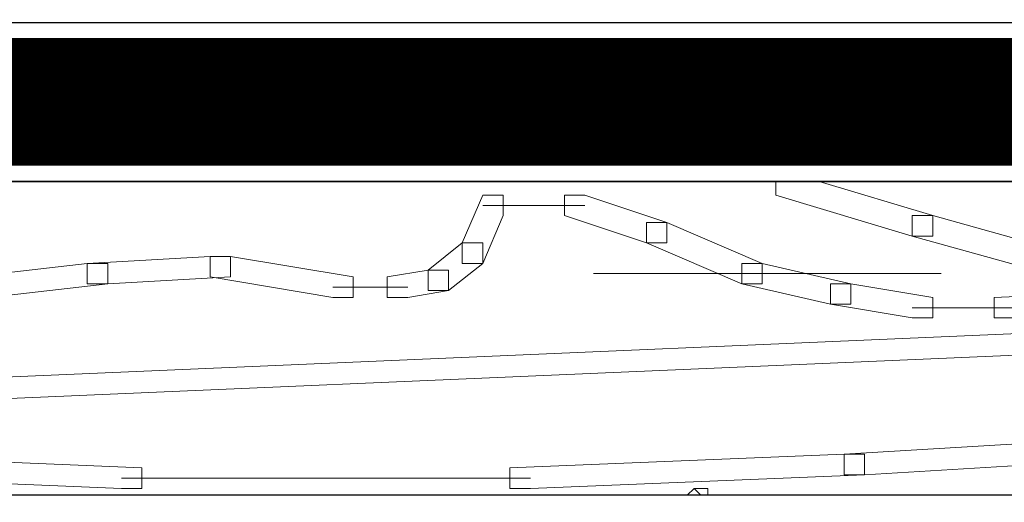
# Model space of a CAD drawing. Units: centimetres. Extents: x 0 to 19, y 0 to 27.7.
# Drawn here: x 6.3 to 6.7, y 22.5 to 22.6 of the extents above; entities that cross this region are included whole.
import ezdxf

# ---------------------------------------------------------------- set-up
doc = ezdxf.new("R2010")
doc.units = ezdxf.units.CM
doc.header["$MEASUREMENT"] = 0
doc.linetypes.add('CENTERX2', pattern=[4, 2.5, -0.5, 0.5, -0.5])
doc.layers.add('DETAIL', color=7, linetype='Continuous', lineweight=25)
doc.layers.add('SCHRAFF', color=7, linetype='Continuous', lineweight=13)

msp = doc.modelspace()

# ---------------------------------------------------------------- linework, layer by layer
at = {"layer": 'DETAIL', "lineweight": 25, "ltscale": 0.1}
msp.add_lwpolyline([(3.32075, 22.63806), (13.62625, 22.63806), (13.62625, 22.57577), (3.32075, 22.57577)], close=True, dxfattribs=at)
at = {"layer": 'DETAIL', "linetype": 'CENTERX2', "lineweight": 25, "ltscale": 0.5, "const_width": 0.05}
msp.add_lwpolyline([(3.32075, 22.60688), (13.62625, 22.60725)], dxfattribs=at)
at = {"layer": 'DETAIL', "lineweight": 18}
msp.add_open_spline([(6.95179, 22.84722), (6.99312, 22.87015), (7.05579, 22.88351), (7.14706, 22.884), (7.14706, 22.884), (8.0968, 22.88909), (6.69239, 21.97403), (7.46028, 21.97403), (7.46028, 21.97403), (8.38476, 21.97403), (7.01571, 22.87459), (7.81178, 22.88868), (7.81178, 22.88868), (8.61793, 22.89337), (7.38021, 21.98341), (8.15819, 21.98341), (8.15819, 21.98341), (8.93115, 21.98341), (7.69343, 23.09058), (8.46637, 23.09058)], degree=3, knots=[0, 0, 0, 0, 0.166667, 0.166667, 0.166667, 0.166667, 0.333333, 0.333333, 0.333333, 0.333333, 0.5, 0.5, 0.5, 0.5, 0.666667, 0.666667, 0.666667, 0.666667, 1, 1, 1, 1], dxfattribs=at)
at = {"layer": 'DETAIL', "lineweight": 25}
msp.add_open_spline([(13.62625, 22.45282), (10.99464, 22.45282), (3.32075, 22.45282), (3.32075, 22.45282), (3.32075, 22.45282), (3.32075, 22.45282), (3.32075, 22.57577), (3.32075, 22.57577), (3.32075, 22.57577), (10.99464, 22.57577), (13.62625, 22.57577)], degree=3, knots=[0.4112475, 0.4112475, 0.4112475, 0.4112475, 0.6, 0.6, 0.6, 0.6, 1, 1, 1, 1.1887525, 1.1887525, 1.1887525, 1.1887525], dxfattribs=at)
at = {"layer": 'SCHRAFF', "lineweight": 9}
for points, knots in [([(6.62951, 22.57577), (6.62951, 22.57577), (6.62951, 22.57043), (6.62951, 22.57043), (6.62951, 22.57043), (6.62951, 22.57043), (6.68296, 22.55439), (6.68296, 22.55439), (6.68296, 22.55439), (6.68296, 22.55439), (6.69098, 22.55439), (6.69098, 22.55439), (6.69098, 22.55439), (6.69098, 22.55439), (6.69098, 22.56241), (6.69098, 22.56241), (6.69098, 22.56241), (6.69098, 22.56241), (6.64644, 22.57577), (6.64644, 22.57577), (6.64644, 22.57577), (6.64644, 22.57577), (6.62951, 22.57577), (6.62951, 22.57577)], [0, 0, 0, 0, 0.142857, 0.142857, 0.142857, 0.142857, 0.285714, 0.285714, 0.285714, 0.285714, 0.428571, 0.428571, 0.428571, 0.428571, 0.571429, 0.571429, 0.571429, 0.571429, 0.714286, 0.714286, 0.714286, 0.714286, 1, 1, 1, 1]), ([(6.52259, 22.57043), (6.52259, 22.57043), (6.51457, 22.57043), (6.51457, 22.57043), (6.51457, 22.57043), (6.51457, 22.57043), (6.50655, 22.55172), (6.50655, 22.55172), (6.50655, 22.55172), (6.50655, 22.55172), (6.50655, 22.5437), (6.50655, 22.5437), (6.50655, 22.5437), (6.50655, 22.5437), (6.51457, 22.5437), (6.51457, 22.5437), (6.51457, 22.5437), (6.51457, 22.5437), (6.52259, 22.56241), (6.52259, 22.56241), (6.52259, 22.56241), (6.52259, 22.56241), (6.52259, 22.57043), (6.52259, 22.57043)], [0, 0, 0, 0, 0.142857, 0.142857, 0.142857, 0.142857, 0.285714, 0.285714, 0.285714, 0.285714, 0.428571, 0.428571, 0.428571, 0.428571, 0.571429, 0.571429, 0.571429, 0.571429, 0.714286, 0.714286, 0.714286, 0.714286, 1, 1, 1, 1]), ([(6.55466, 22.57043), (6.55466, 22.57043), (6.54664, 22.57043), (6.54664, 22.57043), (6.54664, 22.57043), (6.54664, 22.57043), (6.54664, 22.56241), (6.54664, 22.56241), (6.54664, 22.56241), (6.54664, 22.56241), (6.57872, 22.55172), (6.57872, 22.55172), (6.57872, 22.55172), (6.57872, 22.55172), (6.58674, 22.55172), (6.58674, 22.55172), (6.58674, 22.55172), (6.58674, 22.55172), (6.58674, 22.55974), (6.58674, 22.55974), (6.58674, 22.55974), (6.58674, 22.55974), (6.55466, 22.57043), (6.55466, 22.57043)], [0, 0, 0, 0, 0.142857, 0.142857, 0.142857, 0.142857, 0.285714, 0.285714, 0.285714, 0.285714, 0.428571, 0.428571, 0.428571, 0.428571, 0.571429, 0.571429, 0.571429, 0.571429, 0.714286, 0.714286, 0.714286, 0.714286, 1, 1, 1, 1]), ([(6.58674, 22.55974), (6.58674, 22.55974), (6.57872, 22.55974), (6.57872, 22.55974), (6.57872, 22.55974), (6.57872, 22.55974), (6.57872, 22.55172), (6.57872, 22.55172), (6.57872, 22.55172), (6.57872, 22.55172), (6.61614, 22.53569), (6.61614, 22.53569), (6.61614, 22.53569), (6.61614, 22.53569), (6.62416, 22.53569), (6.62416, 22.53569), (6.62416, 22.53569), (6.62416, 22.53569), (6.62416, 22.5437), (6.62416, 22.5437), (6.62416, 22.5437), (6.62416, 22.5437), (6.58674, 22.55974), (6.58674, 22.55974)], [0, 0, 0, 0, 0.142857, 0.142857, 0.142857, 0.142857, 0.285714, 0.285714, 0.285714, 0.285714, 0.428571, 0.428571, 0.428571, 0.428571, 0.571429, 0.571429, 0.571429, 0.571429, 0.714286, 0.714286, 0.714286, 0.714286, 1, 1, 1, 1]), ([(6.69098, 22.56241), (6.69098, 22.56241), (6.68296, 22.56241), (6.68296, 22.56241), (6.68296, 22.56241), (6.68296, 22.56241), (6.68296, 22.55439), (6.68296, 22.55439), (6.68296, 22.55439), (6.68296, 22.55439), (6.73107, 22.54103), (6.73107, 22.54103), (6.73107, 22.54103), (6.73107, 22.54103), (6.73909, 22.54103), (6.73909, 22.54103), (6.73909, 22.54103), (6.73909, 22.54103), (6.73909, 22.54905), (6.73909, 22.54905), (6.73909, 22.54905), (6.73909, 22.54905), (6.69098, 22.56241), (6.69098, 22.56241)], [0, 0, 0, 0, 0.142857, 0.142857, 0.142857, 0.142857, 0.285714, 0.285714, 0.285714, 0.285714, 0.428571, 0.428571, 0.428571, 0.428571, 0.571429, 0.571429, 0.571429, 0.571429, 0.714286, 0.714286, 0.714286, 0.714286, 1, 1, 1, 1]), ([(6.51457, 22.55172), (6.51457, 22.55172), (6.50655, 22.55172), (6.50655, 22.55172), (6.50655, 22.55172), (6.50655, 22.55172), (6.49319, 22.54103), (6.49319, 22.54103), (6.49319, 22.54103), (6.49319, 22.54103), (6.49319, 22.53301), (6.49319, 22.53301), (6.49319, 22.53301), (6.49319, 22.53301), (6.50121, 22.53301), (6.50121, 22.53301), (6.50121, 22.53301), (6.50121, 22.53301), (6.51457, 22.5437), (6.51457, 22.5437), (6.51457, 22.5437), (6.51457, 22.5437), (6.51457, 22.55172), (6.51457, 22.55172)], [0, 0, 0, 0, 0.142857, 0.142857, 0.142857, 0.142857, 0.285714, 0.285714, 0.285714, 0.285714, 0.428571, 0.428571, 0.428571, 0.428571, 0.571429, 0.571429, 0.571429, 0.571429, 0.714286, 0.714286, 0.714286, 0.714286, 1, 1, 1, 1]), ([(6.36756, 22.5437), (6.36756, 22.5437), (6.35955, 22.5437), (6.35955, 22.5437), (6.35955, 22.5437), (6.35955, 22.5437), (6.29005, 22.53569), (6.29005, 22.53569), (6.29005, 22.53569), (6.29005, 22.53569), (6.29005, 22.52767), (6.29005, 22.52767), (6.29005, 22.52767), (6.29005, 22.52767), (6.29807, 22.52767), (6.29807, 22.52767), (6.29807, 22.52767), (6.29807, 22.52767), (6.36756, 22.53569), (6.36756, 22.53569), (6.36756, 22.53569), (6.36756, 22.53569), (6.36756, 22.5437), (6.36756, 22.5437)], [0, 0, 0, 0, 0.142857, 0.142857, 0.142857, 0.142857, 0.285714, 0.285714, 0.285714, 0.285714, 0.428571, 0.428571, 0.428571, 0.428571, 0.571429, 0.571429, 0.571429, 0.571429, 0.714286, 0.714286, 0.714286, 0.714286, 1, 1, 1, 1]), ([(6.41568, 22.54637), (6.41568, 22.54637), (6.40766, 22.54637), (6.40766, 22.54637), (6.40766, 22.54637), (6.40766, 22.54637), (6.35955, 22.5437), (6.35955, 22.5437), (6.35955, 22.5437), (6.35955, 22.5437), (6.35955, 22.53569), (6.35955, 22.53569), (6.35955, 22.53569), (6.35955, 22.53569), (6.36756, 22.53569), (6.36756, 22.53569), (6.36756, 22.53569), (6.36756, 22.53569), (6.41568, 22.53835), (6.41568, 22.53835), (6.41568, 22.53835), (6.41568, 22.53835), (6.41568, 22.54637), (6.41568, 22.54637)], [0, 0, 0, 0, 0.142857, 0.142857, 0.142857, 0.142857, 0.285714, 0.285714, 0.285714, 0.285714, 0.428571, 0.428571, 0.428571, 0.428571, 0.571429, 0.571429, 0.571429, 0.571429, 0.714286, 0.714286, 0.714286, 0.714286, 1, 1, 1, 1]), ([(6.41568, 22.54637), (6.41568, 22.54637), (6.40766, 22.54637), (6.40766, 22.54637), (6.40766, 22.54637), (6.40766, 22.54637), (6.40766, 22.53835), (6.40766, 22.53835), (6.40766, 22.53835), (6.40766, 22.53835), (6.45577, 22.53033), (6.45577, 22.53033), (6.45577, 22.53033), (6.45577, 22.53033), (6.46379, 22.53033), (6.46379, 22.53033), (6.46379, 22.53033), (6.46379, 22.53033), (6.46379, 22.53835), (6.46379, 22.53835), (6.46379, 22.53835), (6.46379, 22.53835), (6.41568, 22.54637), (6.41568, 22.54637)], [0, 0, 0, 0, 0.142857, 0.142857, 0.142857, 0.142857, 0.285714, 0.285714, 0.285714, 0.285714, 0.428571, 0.428571, 0.428571, 0.428571, 0.571429, 0.571429, 0.571429, 0.571429, 0.714286, 0.714286, 0.714286, 0.714286, 1, 1, 1, 1]), ([(6.62416, 22.5437), (6.62416, 22.5437), (6.61614, 22.5437), (6.61614, 22.5437), (6.61614, 22.5437), (6.61614, 22.5437), (6.61614, 22.53569), (6.61614, 22.53569), (6.61614, 22.53569), (6.61614, 22.53569), (6.65089, 22.52767), (6.65089, 22.52767), (6.65089, 22.52767), (6.65089, 22.52767), (6.65891, 22.52767), (6.65891, 22.52767), (6.65891, 22.52767), (6.65891, 22.52767), (6.65891, 22.53569), (6.65891, 22.53569), (6.65891, 22.53569), (6.65891, 22.53569), (6.62416, 22.5437), (6.62416, 22.5437)], [0, 0, 0, 0, 0.142857, 0.142857, 0.142857, 0.142857, 0.285714, 0.285714, 0.285714, 0.285714, 0.428571, 0.428571, 0.428571, 0.428571, 0.571429, 0.571429, 0.571429, 0.571429, 0.714286, 0.714286, 0.714286, 0.714286, 1, 1, 1, 1]), ([(6.50121, 22.54103), (6.50121, 22.54103), (6.49319, 22.54103), (6.49319, 22.54103), (6.49319, 22.54103), (6.49319, 22.54103), (6.47715, 22.53835), (6.47715, 22.53835), (6.47715, 22.53835), (6.47715, 22.53835), (6.47715, 22.53033), (6.47715, 22.53033), (6.47715, 22.53033), (6.47715, 22.53033), (6.48517, 22.53033), (6.48517, 22.53033), (6.48517, 22.53033), (6.48517, 22.53033), (6.50121, 22.53301), (6.50121, 22.53301), (6.50121, 22.53301), (6.50121, 22.53301), (6.50121, 22.54103), (6.50121, 22.54103)], [0, 0, 0, 0, 0.142857, 0.142857, 0.142857, 0.142857, 0.285714, 0.285714, 0.285714, 0.285714, 0.428571, 0.428571, 0.428571, 0.428571, 0.571429, 0.571429, 0.571429, 0.571429, 0.714286, 0.714286, 0.714286, 0.714286, 1, 1, 1, 1]), ([(6.65891, 22.53569), (6.65891, 22.53569), (6.65089, 22.53569), (6.65089, 22.53569), (6.65089, 22.53569), (6.65089, 22.53569), (6.65089, 22.52767), (6.65089, 22.52767), (6.65089, 22.52767), (6.65089, 22.52767), (6.68296, 22.52231), (6.68296, 22.52231), (6.68296, 22.52231), (6.68296, 22.52231), (6.69098, 22.52231), (6.69098, 22.52231), (6.69098, 22.52231), (6.69098, 22.52231), (6.69098, 22.53033), (6.69098, 22.53033), (6.69098, 22.53033), (6.69098, 22.53033), (6.65891, 22.53569), (6.65891, 22.53569)], [0, 0, 0, 0, 0.142857, 0.142857, 0.142857, 0.142857, 0.285714, 0.285714, 0.285714, 0.285714, 0.428571, 0.428571, 0.428571, 0.428571, 0.571429, 0.571429, 0.571429, 0.571429, 0.714286, 0.714286, 0.714286, 0.714286, 1, 1, 1, 1]), ([(6.78453, 22.53301), (6.78453, 22.53301), (6.77651, 22.53301), (6.77651, 22.53301), (6.77651, 22.53301), (6.77651, 22.53301), (6.71503, 22.53033), (6.71503, 22.53033), (6.71503, 22.53033), (6.71503, 22.53033), (6.71503, 22.52231), (6.71503, 22.52231), (6.71503, 22.52231), (6.71503, 22.52231), (6.72305, 22.52231), (6.72305, 22.52231), (6.72305, 22.52231), (6.72305, 22.52231), (6.78453, 22.52499), (6.78453, 22.52499), (6.78453, 22.52499), (6.78453, 22.52499), (6.78453, 22.53301), (6.78453, 22.53301)], [0, 0, 0, 0, 0.142857, 0.142857, 0.142857, 0.142857, 0.285714, 0.285714, 0.285714, 0.285714, 0.428571, 0.428571, 0.428571, 0.428571, 0.571429, 0.571429, 0.571429, 0.571429, 0.714286, 0.714286, 0.714286, 0.714286, 1, 1, 1, 1]), ([(6.8754, 22.52231), (6.8754, 22.52231), (6.86738, 22.52231), (6.86738, 22.52231), (6.86738, 22.52231), (6.86738, 22.52231), (6.30876, 22.49826), (6.30876, 22.49826), (6.30876, 22.49826), (6.30876, 22.49826), (6.30876, 22.49024), (6.30876, 22.49024), (6.30876, 22.49024), (6.30876, 22.49024), (6.31678, 22.49024), (6.31678, 22.49024), (6.31678, 22.49024), (6.31678, 22.49024), (6.8754, 22.5143), (6.8754, 22.5143), (6.8754, 22.5143), (6.8754, 22.5143), (6.8754, 22.52231), (6.8754, 22.52231)], [0, 0, 0, 0, 0.142857, 0.142857, 0.142857, 0.142857, 0.285714, 0.285714, 0.285714, 0.285714, 0.428571, 0.428571, 0.428571, 0.428571, 0.571429, 0.571429, 0.571429, 0.571429, 0.714286, 0.714286, 0.714286, 0.714286, 1, 1, 1, 1]), ([(6.79789, 22.47688), (6.79789, 22.47688), (6.78988, 22.47688), (6.78988, 22.47688), (6.78988, 22.47688), (6.78988, 22.47688), (6.65623, 22.46886), (6.65623, 22.46886), (6.65623, 22.46886), (6.65623, 22.46886), (6.65623, 22.46084), (6.65623, 22.46084), (6.65623, 22.46084), (6.65623, 22.46084), (6.66425, 22.46084), (6.66425, 22.46084), (6.66425, 22.46084), (6.66425, 22.46084), (6.79789, 22.46886), (6.79789, 22.46886), (6.79789, 22.46886), (6.79789, 22.46886), (6.79789, 22.47688), (6.79789, 22.47688)], [0, 0, 0, 0, 0.142857, 0.142857, 0.142857, 0.142857, 0.285714, 0.285714, 0.285714, 0.285714, 0.428571, 0.428571, 0.428571, 0.428571, 0.571429, 0.571429, 0.571429, 0.571429, 0.714286, 0.714286, 0.714286, 0.714286, 1, 1, 1, 1]), ([(6.25263, 22.46886), (6.25263, 22.46886), (6.24461, 22.46886), (6.24461, 22.46886), (6.24461, 22.46886), (6.24461, 22.46886), (6.24461, 22.46084), (6.24461, 22.46084), (6.24461, 22.46084), (6.24461, 22.46084), (6.37291, 22.4555), (6.37291, 22.4555), (6.37291, 22.4555), (6.37291, 22.4555), (6.38093, 22.4555), (6.38093, 22.4555), (6.38093, 22.4555), (6.38093, 22.4555), (6.38093, 22.46352), (6.38093, 22.46352), (6.38093, 22.46352), (6.38093, 22.46352), (6.25263, 22.46886), (6.25263, 22.46886)], [0, 0, 0, 0, 0.142857, 0.142857, 0.142857, 0.142857, 0.285714, 0.285714, 0.285714, 0.285714, 0.428571, 0.428571, 0.428571, 0.428571, 0.571429, 0.571429, 0.571429, 0.571429, 0.714286, 0.714286, 0.714286, 0.714286, 1, 1, 1, 1]), ([(6.66425, 22.46886), (6.66425, 22.46886), (6.65623, 22.46886), (6.65623, 22.46886), (6.65623, 22.46886), (6.65623, 22.46886), (6.52526, 22.46352), (6.52526, 22.46352), (6.52526, 22.46352), (6.52526, 22.46352), (6.52526, 22.4555), (6.52526, 22.4555), (6.52526, 22.4555), (6.52526, 22.4555), (6.53328, 22.4555), (6.53328, 22.4555), (6.53328, 22.4555), (6.53328, 22.4555), (6.66425, 22.46084), (6.66425, 22.46084), (6.66425, 22.46084), (6.66425, 22.46084), (6.66425, 22.46886), (6.66425, 22.46886)], [0, 0, 0, 0, 0.142857, 0.142857, 0.142857, 0.142857, 0.285714, 0.285714, 0.285714, 0.285714, 0.428571, 0.428571, 0.428571, 0.428571, 0.571429, 0.571429, 0.571429, 0.571429, 0.714286, 0.714286, 0.714286, 0.714286, 1, 1, 1, 1]), ([(6.6001, 22.45282), (6.6001, 22.45282), (6.59743, 22.4555), (6.59743, 22.4555), (6.59743, 22.4555), (6.59743, 22.4555), (6.59476, 22.45282), (6.59476, 22.45282), (6.59476, 22.45282), (6.59476, 22.45282), (6.6001, 22.45282), (6.6001, 22.45282)], [0, 0, 0, 0, 0.25, 0.25, 0.25, 0.25, 0.5, 0.5, 0.5, 0.5, 1, 1, 1, 1]), ([(6.6001, 22.45282), (6.6001, 22.45282), (6.59743, 22.4555), (6.59743, 22.4555), (6.59743, 22.4555), (6.59743, 22.4555), (6.60277, 22.4555), (6.60277, 22.4555), (6.60277, 22.4555), (6.60277, 22.4555), (6.60277, 22.45282), (6.60277, 22.45282), (6.60277, 22.45282), (6.60277, 22.45282), (6.6001, 22.45282), (6.6001, 22.45282)], [0, 0, 0, 0, 0.2, 0.2, 0.2, 0.2, 0.4, 0.4, 0.4, 0.4, 0.6, 0.6, 0.6, 0.6, 1, 1, 1, 1])]:
    msp.add_open_spline(points, degree=3, knots=knots, dxfattribs=at)
for points in [[(6.55466, 22.56642), (6.55466, 22.56642), (6.51457, 22.56642), (6.51457, 22.56642)], [(6.69427, 22.53969), (6.69427, 22.53969), (6.55796, 22.53969), (6.55796, 22.53969)], [(6.48517, 22.53434), (6.48517, 22.53434), (6.45577, 22.53434), (6.45577, 22.53434)], [(6.72305, 22.52632), (6.72305, 22.52632), (6.68296, 22.52632), (6.68296, 22.52632)], [(6.53328, 22.45951), (6.53328, 22.45951), (6.37291, 22.45951), (6.37291, 22.45951)]]:
    msp.add_open_spline(points, degree=3, dxfattribs=at)

doc.saveas('drawing.dxf')
